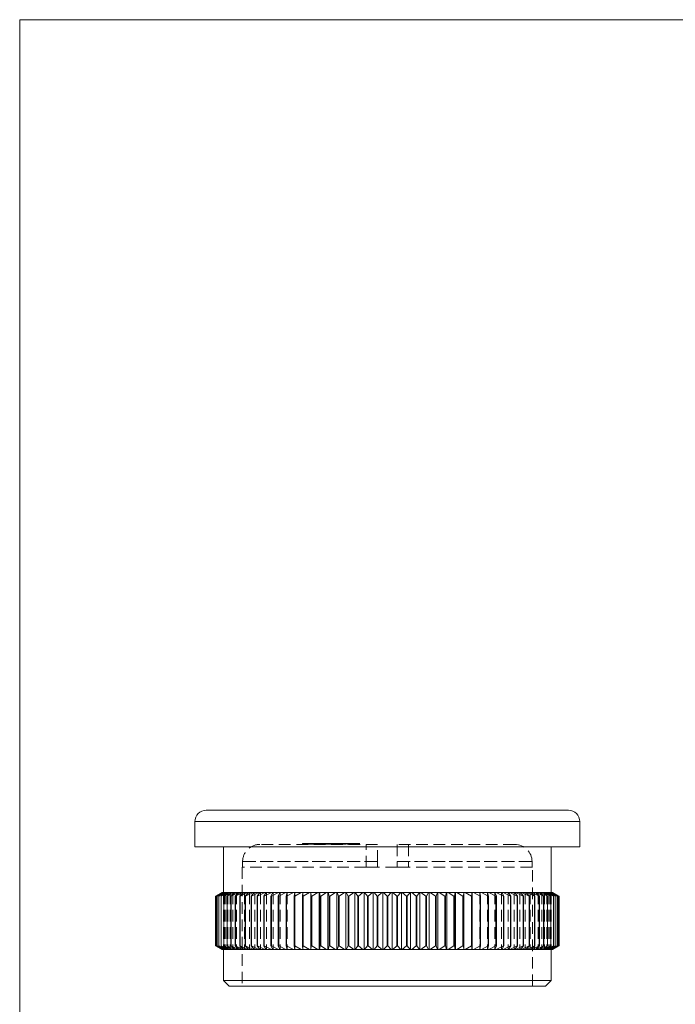
# Model space of a CAD drawing. Units: millimetres. Extents: x 4 to 234, y 4 to 164.
# Drawn here: x 4 to 61, y 78 to 164 of the extents above; entities that cross this region are included whole.
import ezdxf

# ---------------------------------------------------------------- set-up
doc = ezdxf.new("R2010")
doc.units = ezdxf.units.MM
doc.header["$LTSCALE"] = 0.8
doc.linetypes.add('HIDDEN', pattern=[1.905, 1.27, -0.635])

msp = doc.modelspace()

# ---------------------------------------------------------------- linework, layer by layer
at = {"color": 7, "linetype": 'Continuous', "lineweight": 0}
for p, q in [((233.6, 164), (4, 164)), ((4, 164), (4, 4))]:
    msp.add_line(p, q, dxfattribs=at)
at = {"color": 7, "linetype": 'Continuous', "lineweight": 15}
for p, q in [((20.338, 94.753), (52.038, 94.753)), ((19.338, 93.753), (19.338, 91.553)), ((53.038, 91.553), (53.038, 93.753)), ((53.038, 91.553), (19.338, 91.553)), ((21.838, 91.553), (21.838, 87.553)), ((50.538, 87.553), (50.538, 91.553)), ((21.144, 87.221), (21.713, 87.553)), ((21.145, 87.221), (21.144, 87.221)), ((21.144, 87.221), (21.144, 82.885)), ((21.733, 87.553), (21.145, 87.221)), ((21.145, 87.221), (21.145, 82.885)), ((21.191, 87.221), (21.741, 87.553)), ((21.196, 87.221), (21.191, 87.221)), ((21.191, 87.221), (21.191, 82.885)), ((21.8, 87.553), (21.196, 87.221)), ((21.196, 87.221), (21.196, 82.885)), ((21.287, 87.221), (21.816, 87.553)), ((21.296, 87.221), (21.287, 87.221)), ((21.287, 87.221), (21.287, 82.885)), ((21.913, 87.553), (21.296, 87.221)), ((21.296, 87.221), (21.296, 82.885)), ((21.432, 87.221), (21.938, 87.553)), ((21.444, 87.221), (21.432, 87.221)), ((21.432, 87.221), (21.432, 82.885)), ((22.073, 87.553), (21.444, 87.221)), ((21.444, 87.221), (21.444, 82.885)), ((21.625, 87.221), (22.106, 87.553)), ((21.64, 87.221), (21.625, 87.221)), ((21.625, 87.221), (21.625, 82.885)), ((22.279, 87.553), (21.64, 87.221)), ((21.64, 87.221), (21.64, 82.885)), ((21.713, 87.553), (21.733, 87.553)), ((21.741, 87.553), (21.733, 87.553)), ((21.741, 87.553), (21.8, 87.553)), ((21.816, 87.553), (21.8, 87.553)), ((21.816, 87.553), (21.913, 87.553)), ((21.866, 87.221), (22.32, 87.553)), ((21.884, 87.221), (21.866, 87.221)), ((21.866, 87.221), (21.866, 82.885)), ((22.531, 87.553), (21.884, 87.221)), ((21.884, 87.221), (21.884, 82.885)), ((21.938, 87.553), (21.913, 87.553)), ((21.938, 87.553), (22.073, 87.553)), ((22.106, 87.553), (22.073, 87.553)), ((22.106, 87.553), (22.279, 87.553)), ((22.153, 87.221), (22.579, 87.553)), ((22.174, 87.221), (22.153, 87.221)), ((22.153, 87.221), (22.153, 82.885)), ((22.827, 87.553), (22.174, 87.221)), ((22.174, 87.221), (22.174, 82.885)), ((22.32, 87.553), (22.279, 87.553)), ((22.32, 87.553), (22.531, 87.553)), ((22.486, 87.221), (22.883, 87.553)), ((22.51, 87.221), (22.486, 87.221)), ((22.486, 87.221), (22.486, 82.885)), ((23.167, 87.553), (22.51, 87.221)), ((22.51, 87.221), (22.51, 82.885)), ((22.579, 87.553), (22.531, 87.553)), ((22.579, 87.553), (22.827, 87.553)), ((22.883, 87.553), (22.827, 87.553)), ((22.864, 87.221), (23.23, 87.553)), ((22.891, 87.221), (22.864, 87.221)), ((22.864, 87.221), (22.864, 82.885)), ((22.883, 87.553), (23.167, 87.553)), ((23.549, 87.553), (22.891, 87.221)), ((22.891, 87.221), (22.891, 82.885)), ((23.23, 87.553), (23.167, 87.553)), ((23.23, 87.553), (23.549, 87.553)), ((23.285, 87.221), (23.62, 87.553)), ((23.315, 87.221), (23.285, 87.221)), ((23.285, 87.221), (23.285, 82.885)), ((23.972, 87.553), (23.315, 87.221)), ((23.315, 87.221), (23.315, 82.885)), ((23.62, 87.553), (23.549, 87.553)), ((23.62, 87.553), (23.972, 87.553)), ((23.749, 87.221), (24.05, 87.553)), ((23.781, 87.221), (23.749, 87.221)), ((23.749, 87.221), (23.749, 82.885)), ((24.436, 87.553), (23.781, 87.221)), ((23.781, 87.221), (23.781, 82.885)), ((24.05, 87.553), (23.972, 87.553)), ((24.05, 87.553), (24.436, 87.553)), ((24.253, 87.221), (24.52, 87.553)), ((24.288, 87.221), (24.253, 87.221)), ((24.253, 87.221), (24.253, 82.885)), ((24.937, 87.553), (24.288, 87.221)), ((24.288, 87.221), (24.288, 82.885)), ((24.52, 87.553), (24.436, 87.553)), ((24.52, 87.553), (24.937, 87.553)), ((24.795, 87.221), (25.028, 87.553)), ((24.833, 87.221), (24.795, 87.221)), ((24.795, 87.221), (24.795, 82.885)), ((25.475, 87.553), (24.833, 87.221)), ((24.833, 87.221), (24.833, 82.885)), ((25.028, 87.553), (24.937, 87.553)), ((25.028, 87.553), (25.475, 87.553)), ((25.375, 87.221), (25.573, 87.553)), ((25.415, 87.221), (25.375, 87.221)), ((25.375, 87.221), (25.375, 82.885)), ((26.049, 87.553), (25.415, 87.221)), ((25.415, 87.221), (25.415, 82.885)), ((25.573, 87.553), (25.475, 87.553)), ((25.573, 87.553), (26.049, 87.553)), ((25.991, 87.221), (26.152, 87.553)), ((26.033, 87.221), (25.991, 87.221)), ((25.991, 87.221), (25.991, 82.885)), ((26.655, 87.553), (26.033, 87.221)), ((26.033, 87.221), (26.033, 82.885)), ((26.152, 87.553), (26.049, 87.553)), ((26.152, 87.553), (26.655, 87.553)), ((26.639, 87.221), (26.764, 87.553)), ((26.684, 87.221), (26.639, 87.221)), ((26.639, 87.221), (26.639, 82.885)), ((26.764, 87.553), (26.655, 87.553)), ((27.292, 87.553), (26.684, 87.221)), ((26.684, 87.221), (26.684, 82.885)), ((26.764, 87.553), (27.292, 87.553)), ((27.406, 87.553), (27.292, 87.553)), ((27.319, 87.221), (27.406, 87.553)), ((27.365, 87.221), (27.319, 87.221)), ((27.319, 87.221), (27.319, 82.885)), ((27.959, 87.553), (27.365, 87.221)), ((27.365, 87.221), (27.365, 82.885)), ((27.406, 87.553), (27.959, 87.553)), ((28.078, 87.553), (27.959, 87.553)), ((28.027, 87.221), (28.078, 87.553)), ((28.076, 87.221), (28.027, 87.221)), ((28.027, 87.221), (28.027, 82.885)), ((28.652, 87.553), (28.076, 87.221)), ((28.076, 87.221), (28.076, 82.885)), ((28.078, 87.553), (28.652, 87.553)), ((28.775, 87.553), (28.652, 87.553)), ((28.763, 87.221), (28.775, 87.553)), ((28.813, 87.221), (28.763, 87.221)), ((28.763, 87.221), (28.763, 82.885)), ((28.775, 87.553), (29.37, 87.553)), ((29.37, 87.553), (28.813, 87.221)), ((28.813, 87.221), (28.813, 82.885)), ((29.492, 87.553), (29.37, 87.553)), ((29.492, 87.553), (29.492, 82.553)), ((29.497, 87.553), (29.492, 87.553)), ((29.497, 87.553), (30.11, 87.553)), ((29.522, 87.221), (29.497, 87.553)), ((29.574, 87.221), (29.522, 87.221)), ((29.522, 87.221), (29.522, 82.885)), ((30.11, 87.553), (29.574, 87.221)), ((29.574, 87.221), (29.574, 82.885)), ((30.227, 87.553), (30.11, 87.553)), ((30.227, 87.553), (30.227, 82.553)), ((30.241, 87.553), (30.227, 87.553)), ((30.241, 87.553), (30.87, 87.553)), ((30.303, 87.221), (30.241, 87.553)), ((30.356, 87.221), (30.303, 87.221)), ((30.303, 87.221), (30.303, 82.885)), ((30.87, 87.553), (30.356, 87.221)), ((30.356, 87.221), (30.356, 82.885)), ((30.982, 87.553), (30.87, 87.553)), ((30.982, 87.553), (30.982, 82.553)), ((31.004, 87.553), (30.982, 87.553)), ((31.004, 87.553), (31.647, 87.553)), ((31.104, 87.221), (31.004, 87.553)), ((31.158, 87.221), (31.104, 87.221)), ((31.104, 87.221), (31.104, 82.885)), ((31.647, 87.553), (31.158, 87.221)), ((31.158, 87.221), (31.158, 82.885)), ((31.754, 87.553), (31.647, 87.553)), ((31.754, 87.553), (31.754, 82.553)), ((31.784, 87.553), (31.754, 87.553)), ((31.784, 87.553), (32.439, 87.553)), ((31.921, 87.221), (31.784, 87.553)), ((31.976, 87.221), (31.921, 87.221)), ((31.921, 87.221), (31.921, 82.885)), ((32.439, 87.553), (31.976, 87.221)), ((31.976, 87.221), (31.976, 82.885)), ((32.54, 87.553), (32.439, 87.553)), ((32.54, 87.553), (32.54, 82.553)), ((32.578, 87.553), (32.54, 87.553)), ((32.578, 87.553), (33.243, 87.553)), ((32.752, 87.221), (32.578, 87.553)), ((32.807, 87.221), (32.752, 87.221)), ((32.752, 87.221), (32.752, 82.885)), ((33.243, 87.553), (32.807, 87.221)), ((32.807, 87.221), (32.807, 82.885)), ((33.339, 87.553), (33.243, 87.553)), ((33.339, 87.553), (33.339, 82.553)), ((33.384, 87.553), (33.339, 87.553)), ((33.384, 87.553), (34.057, 87.553)), ((33.594, 87.221), (33.384, 87.553)), ((33.65, 87.221), (33.594, 87.221)), ((33.594, 87.221), (33.594, 82.885)), ((34.057, 87.553), (33.65, 87.221)), ((33.65, 87.221), (33.65, 82.885)), ((34.146, 87.553), (34.057, 87.553)), ((34.146, 87.553), (34.146, 82.553)), ((34.2, 87.553), (34.146, 87.553)), ((34.2, 87.553), (34.878, 87.553)), ((34.444, 87.221), (34.2, 87.553)), ((34.501, 87.221), (34.444, 87.221)), ((34.444, 87.221), (34.444, 82.885)), ((34.878, 87.553), (34.501, 87.221)), ((34.501, 87.221), (34.501, 82.885)), ((34.96, 87.553), (34.878, 87.553)), ((34.96, 87.553), (34.96, 82.553)), ((35.021, 87.553), (34.96, 87.553)), ((35.021, 87.553), (35.703, 87.553)), ((35.3, 87.221), (35.021, 87.553)), ((35.358, 87.221), (35.3, 87.221)), ((35.3, 87.221), (35.3, 82.885)), ((35.703, 87.553), (35.358, 87.221)), ((35.358, 87.221), (35.358, 82.885)), ((35.779, 87.553), (35.703, 87.553)), ((35.779, 87.553), (35.779, 82.553)), ((35.847, 87.553), (35.779, 87.553)), ((35.847, 87.553), (36.53, 87.553)), ((36.16, 87.221), (35.847, 87.553)), ((36.217, 87.221), (36.16, 87.221)), ((36.16, 87.221), (36.16, 82.885)), ((36.53, 87.553), (36.217, 87.221)), ((36.217, 87.221), (36.217, 82.885)), ((36.598, 87.553), (36.53, 87.553)), ((36.598, 87.553), (36.598, 82.553)), ((36.674, 87.553), (36.598, 87.553)), ((37.019, 87.221), (36.674, 87.553)), ((36.674, 87.553), (37.355, 87.553)), ((37.019, 87.221), (37.019, 82.885)), ((37.076, 87.221), (37.019, 87.221)), ((37.355, 87.553), (37.076, 87.221)), ((37.076, 87.221), (37.076, 82.885)), ((37.416, 87.553), (37.355, 87.553)), ((37.416, 87.553), (37.416, 82.553)), ((37.499, 87.553), (37.416, 87.553)), ((37.499, 87.553), (38.177, 87.553)), ((37.875, 87.221), (37.499, 87.553)), ((37.932, 87.221), (37.875, 87.221)), ((37.875, 87.221), (37.875, 82.885)), ((38.177, 87.553), (37.932, 87.221)), ((37.932, 87.221), (37.932, 82.885)), ((38.23, 87.553), (38.177, 87.553)), ((38.23, 87.553), (38.23, 82.553)), ((38.32, 87.553), (38.23, 87.553)), ((38.32, 87.553), (38.992, 87.553)), ((38.726, 87.221), (38.32, 87.553)), ((38.783, 87.221), (38.726, 87.221)), ((38.726, 87.221), (38.726, 82.885)), ((38.992, 87.553), (38.783, 87.221)), ((38.783, 87.221), (38.783, 82.885)), ((39.038, 87.553), (38.992, 87.553)), ((39.038, 87.553), (39.038, 82.553)), ((39.133, 87.553), (39.038, 87.553)), ((39.569, 87.221), (39.133, 87.553)), ((39.133, 87.553), (39.798, 87.553)), ((39.625, 87.221), (39.569, 87.221)), ((39.569, 87.221), (39.569, 82.885)), ((39.798, 87.553), (39.625, 87.221)), ((39.625, 87.221), (39.625, 82.885)), ((39.836, 87.553), (39.798, 87.553)), ((39.836, 87.553), (39.836, 82.553)), ((39.938, 87.553), (39.836, 87.553)), ((39.938, 87.553), (40.593, 87.553)), ((40.401, 87.221), (39.938, 87.553)), ((40.456, 87.221), (40.401, 87.221)), ((40.401, 87.221), (40.401, 82.885)), ((40.593, 87.553), (40.456, 87.221)), ((40.456, 87.221), (40.456, 82.885)), ((40.623, 87.553), (40.593, 87.553)), ((40.623, 87.553), (40.623, 82.553)), ((40.73, 87.553), (40.623, 87.553)), ((40.73, 87.553), (41.373, 87.553)), ((41.219, 87.221), (40.73, 87.553)), ((41.273, 87.221), (41.219, 87.221)), ((41.219, 87.221), (41.219, 82.885)), ((41.373, 87.553), (41.273, 87.221)), ((41.273, 87.221), (41.273, 82.885)), ((41.395, 87.553), (41.373, 87.553)), ((41.395, 87.553), (41.395, 82.553)), ((41.507, 87.553), (41.395, 87.553)), ((41.507, 87.553), (42.136, 87.553)), ((42.02, 87.221), (41.507, 87.553)), ((42.073, 87.221), (42.02, 87.221)), ((42.02, 87.221), (42.02, 82.885)), ((42.136, 87.553), (42.073, 87.221)), ((42.073, 87.221), (42.073, 82.885)), ((42.149, 87.553), (42.136, 87.553)), ((42.149, 87.553), (42.149, 82.553)), ((42.267, 87.553), (42.149, 87.553)), ((42.803, 87.221), (42.267, 87.553)), ((42.267, 87.553), (42.879, 87.553)), ((42.803, 87.221), (42.803, 82.885)), ((42.854, 87.221), (42.803, 87.221)), ((42.879, 87.553), (42.854, 87.221)), ((42.854, 87.221), (42.854, 82.885)), ((42.885, 87.553), (42.879, 87.553)), ((42.885, 87.553), (42.885, 82.553)), ((43.007, 87.553), (42.885, 87.553)), ((43.007, 87.553), (43.601, 87.553)), ((43.564, 87.221), (43.007, 87.553)), ((43.614, 87.221), (43.564, 87.221)), ((43.564, 87.221), (43.564, 82.885)), ((43.601, 87.553), (43.614, 87.221)), ((43.725, 87.553), (43.601, 87.553)), ((43.614, 87.221), (43.614, 82.885)), ((44.301, 87.221), (43.725, 87.553)), ((43.725, 87.553), (44.299, 87.553)), ((44.299, 87.553), (44.349, 87.221)), ((44.418, 87.553), (44.299, 87.553)), ((44.349, 87.221), (44.301, 87.221)), ((44.301, 87.221), (44.301, 82.885)), ((44.349, 87.221), (44.349, 82.885)), ((44.418, 87.553), (44.97, 87.553)), ((45.011, 87.221), (44.418, 87.553)), ((44.97, 87.553), (45.058, 87.221)), ((45.084, 87.553), (44.97, 87.553)), ((45.058, 87.221), (45.011, 87.221)), ((45.011, 87.221), (45.011, 82.885)), ((45.058, 87.221), (45.058, 82.885)), ((45.693, 87.221), (45.084, 87.553)), ((45.084, 87.553), (45.613, 87.553)), ((45.613, 87.553), (45.737, 87.221)), ((45.722, 87.553), (45.613, 87.553)), ((45.693, 87.221), (45.693, 82.885)), ((45.737, 87.221), (45.693, 87.221)), ((46.344, 87.221), (45.722, 87.553)), ((45.722, 87.553), (46.225, 87.553)), ((45.737, 87.221), (45.737, 82.885)), ((46.225, 87.553), (46.386, 87.221)), ((46.328, 87.553), (46.225, 87.553)), ((46.328, 87.553), (46.804, 87.553)), ((46.961, 87.221), (46.328, 87.553)), ((46.344, 87.221), (46.344, 82.885)), ((46.386, 87.221), (46.344, 87.221)), ((46.386, 87.221), (46.386, 82.885)), ((46.804, 87.553), (47.001, 87.221)), ((46.901, 87.553), (46.804, 87.553)), ((46.901, 87.553), (47.348, 87.553)), ((47.543, 87.221), (46.901, 87.553)), ((47.001, 87.221), (46.961, 87.221)), ((46.961, 87.221), (46.961, 82.885)), ((47.001, 87.221), (47.001, 82.885)), ((47.348, 87.553), (47.581, 87.221)), ((47.439, 87.553), (47.348, 87.553)), ((47.439, 87.553), (47.856, 87.553)), ((48.089, 87.221), (47.439, 87.553)), ((47.581, 87.221), (47.543, 87.221)), ((47.543, 87.221), (47.543, 82.885)), ((47.581, 87.221), (47.581, 82.885)), ((47.856, 87.553), (48.124, 87.221)), ((47.941, 87.553), (47.856, 87.553)), ((48.595, 87.221), (47.941, 87.553)), ((47.941, 87.553), (48.326, 87.553)), ((48.124, 87.221), (48.089, 87.221)), ((48.089, 87.221), (48.089, 82.885)), ((48.124, 87.221), (48.124, 82.885)), ((48.326, 87.553), (48.628, 87.221)), ((48.404, 87.553), (48.326, 87.553)), ((49.061, 87.221), (48.404, 87.553)), ((48.404, 87.553), (48.757, 87.553)), ((48.595, 87.221), (48.595, 82.885)), ((48.628, 87.221), (48.595, 87.221)), ((48.628, 87.221), (48.628, 82.885)), ((48.757, 87.553), (49.091, 87.221)), ((48.828, 87.553), (48.757, 87.553)), ((49.486, 87.221), (48.828, 87.553)), ((48.828, 87.553), (49.146, 87.553)), ((49.061, 87.221), (49.061, 82.885)), ((49.091, 87.221), (49.061, 87.221)), ((49.091, 87.221), (49.091, 82.885)), ((49.146, 87.553), (49.512, 87.221)), ((49.21, 87.553), (49.146, 87.553)), ((49.866, 87.221), (49.21, 87.553)), ((49.21, 87.553), (49.493, 87.553)), ((49.486, 87.221), (49.486, 82.885)), ((49.512, 87.221), (49.486, 87.221)), ((49.493, 87.553), (49.89, 87.221)), ((49.549, 87.553), (49.493, 87.553)), ((49.512, 87.221), (49.512, 82.885)), ((50.202, 87.221), (49.549, 87.553)), ((49.549, 87.553), (49.797, 87.553)), ((49.797, 87.553), (50.223, 87.221)), ((49.846, 87.553), (49.797, 87.553)), ((50.493, 87.221), (49.846, 87.553)), ((49.846, 87.553), (50.056, 87.553)), ((49.866, 87.221), (49.866, 82.885)), ((49.89, 87.221), (49.866, 87.221)), ((49.89, 87.221), (49.89, 82.885)), ((50.056, 87.553), (50.511, 87.221)), ((50.097, 87.553), (50.056, 87.553)), ((50.737, 87.221), (50.097, 87.553)), ((50.097, 87.553), (50.271, 87.553)), ((50.202, 87.221), (50.202, 82.885)), ((50.223, 87.221), (50.202, 87.221)), ((50.223, 87.221), (50.223, 82.885)), ((50.271, 87.553), (50.751, 87.221)), ((50.303, 87.553), (50.271, 87.553)), ((50.933, 87.221), (50.303, 87.553)), ((50.303, 87.553), (50.439, 87.553)), ((50.439, 87.553), (50.944, 87.221)), ((50.463, 87.553), (50.439, 87.553)), ((51.081, 87.221), (50.463, 87.553)), ((50.463, 87.553), (50.561, 87.553)), ((50.493, 87.221), (50.493, 82.885)), ((50.511, 87.221), (50.493, 87.221)), ((50.511, 87.221), (50.511, 82.885)), ((50.561, 87.553), (51.089, 87.221)), ((50.577, 87.553), (50.561, 87.553)), ((51.181, 87.221), (50.577, 87.553)), ((50.577, 87.553), (50.635, 87.553)), ((50.635, 87.553), (51.186, 87.221)), ((50.644, 87.553), (50.635, 87.553)), ((51.231, 87.221), (50.644, 87.553)), ((50.644, 87.553), (50.663, 87.553)), ((50.663, 87.553), (51.233, 87.221)), ((50.737, 87.221), (50.737, 82.885)), ((50.751, 87.221), (50.737, 87.221)), ((50.751, 87.221), (50.751, 82.885)), ((50.933, 87.221), (50.933, 82.885)), ((50.944, 87.221), (50.933, 87.221)), ((50.944, 87.221), (50.944, 82.885)), ((51.081, 87.221), (51.081, 82.885)), ((51.089, 87.221), (51.081, 87.221)), ((51.089, 87.221), (51.089, 82.885)), ((51.181, 87.221), (51.181, 82.885)), ((51.186, 87.221), (51.181, 87.221)), ((51.186, 87.221), (51.186, 82.885)), ((51.231, 87.221), (51.231, 82.885)), ((51.233, 87.221), (51.231, 87.221)), ((51.233, 87.221), (51.233, 82.885)), ((21.713, 82.553), (21.144, 82.885)), ((21.144, 82.885), (21.145, 82.885)), ((21.145, 82.885), (21.733, 82.553)), ((21.191, 82.885), (21.196, 82.885)), ((21.741, 82.553), (21.191, 82.885)), ((21.196, 82.885), (21.8, 82.553)), ((21.287, 82.885), (21.296, 82.885)), ((21.816, 82.553), (21.287, 82.885)), ((21.296, 82.885), (21.913, 82.553)), ((21.432, 82.885), (21.444, 82.885)), ((21.938, 82.553), (21.432, 82.885)), ((21.444, 82.885), (22.073, 82.553)), ((21.625, 82.885), (21.64, 82.885)), ((22.106, 82.553), (21.625, 82.885)), ((21.64, 82.885), (22.279, 82.553)), ((21.866, 82.885), (21.884, 82.885)), ((22.32, 82.553), (21.866, 82.885)), ((21.884, 82.885), (22.531, 82.553)), ((22.153, 82.885), (22.174, 82.885)), ((22.579, 82.553), (22.153, 82.885)), ((22.174, 82.885), (22.827, 82.553)), ((22.486, 82.885), (22.51, 82.885)), ((22.883, 82.553), (22.486, 82.885)), ((22.51, 82.885), (23.167, 82.553)), ((22.864, 82.885), (22.891, 82.885)), ((23.23, 82.553), (22.864, 82.885)), ((22.891, 82.885), (23.549, 82.553)), ((23.285, 82.885), (23.315, 82.885)), ((23.62, 82.553), (23.285, 82.885)), ((23.315, 82.885), (23.972, 82.553)), ((23.749, 82.885), (23.781, 82.885)), ((24.05, 82.553), (23.749, 82.885)), ((23.781, 82.885), (24.436, 82.553)), ((24.253, 82.885), (24.288, 82.885)), ((24.52, 82.553), (24.253, 82.885)), ((24.288, 82.885), (24.937, 82.553)), ((24.795, 82.885), (24.833, 82.885)), ((25.028, 82.553), (24.795, 82.885)), ((24.833, 82.885), (25.475, 82.553)), ((25.375, 82.885), (25.415, 82.885)), ((25.573, 82.553), (25.375, 82.885)), ((25.415, 82.885), (26.049, 82.553)), ((25.991, 82.885), (26.033, 82.885)), ((26.152, 82.553), (25.991, 82.885)), ((26.033, 82.885), (26.655, 82.553)), ((26.639, 82.885), (26.684, 82.885)), ((26.764, 82.553), (26.639, 82.885)), ((26.684, 82.885), (27.292, 82.553)), ((27.319, 82.885), (27.365, 82.885)), ((27.406, 82.553), (27.319, 82.885)), ((27.365, 82.885), (27.959, 82.553)), ((28.027, 82.885), (28.076, 82.885)), ((28.078, 82.553), (28.027, 82.885)), ((28.076, 82.885), (28.652, 82.553)), ((28.763, 82.885), (28.813, 82.885)), ((28.775, 82.553), (28.763, 82.885)), ((28.813, 82.885), (29.37, 82.553)), ((29.497, 82.553), (29.522, 82.885)), ((29.522, 82.885), (29.574, 82.885)), ((29.574, 82.885), (30.11, 82.553)), ((30.241, 82.553), (30.303, 82.885)), ((30.303, 82.885), (30.356, 82.885)), ((30.356, 82.885), (30.87, 82.553)), ((31.004, 82.553), (31.104, 82.885)), ((31.104, 82.885), (31.158, 82.885)), ((31.158, 82.885), (31.647, 82.553)), ((31.784, 82.553), (31.921, 82.885)), ((31.921, 82.885), (31.976, 82.885)), ((31.976, 82.885), (32.439, 82.553)), ((32.578, 82.553), (32.752, 82.885)), ((32.752, 82.885), (32.807, 82.885)), ((32.807, 82.885), (33.243, 82.553)), ((33.384, 82.553), (33.594, 82.885)), ((33.594, 82.885), (33.65, 82.885)), ((33.65, 82.885), (34.057, 82.553)), ((34.2, 82.553), (34.444, 82.885)), ((34.444, 82.885), (34.501, 82.885)), ((34.501, 82.885), (34.878, 82.553)), ((35.021, 82.553), (35.3, 82.885)), ((35.3, 82.885), (35.358, 82.885)), ((35.358, 82.885), (35.703, 82.553)), ((35.847, 82.553), (36.16, 82.885)), ((36.16, 82.885), (36.217, 82.885)), ((36.217, 82.885), (36.53, 82.553)), ((36.674, 82.553), (37.019, 82.885)), ((37.019, 82.885), (37.076, 82.885)), ((37.076, 82.885), (37.355, 82.553)), ((37.499, 82.553), (37.875, 82.885)), ((37.875, 82.885), (37.932, 82.885)), ((37.932, 82.885), (38.177, 82.553)), ((38.32, 82.553), (38.726, 82.885)), ((38.726, 82.885), (38.783, 82.885)), ((38.783, 82.885), (38.992, 82.553)), ((39.133, 82.553), (39.569, 82.885)), ((39.569, 82.885), (39.625, 82.885)), ((39.625, 82.885), (39.798, 82.553)), ((39.938, 82.553), (40.401, 82.885)), ((40.401, 82.885), (40.456, 82.885)), ((40.456, 82.885), (40.593, 82.553)), ((40.73, 82.553), (41.219, 82.885)), ((41.219, 82.885), (41.273, 82.885)), ((41.273, 82.885), (41.373, 82.553)), ((41.507, 82.553), (42.02, 82.885)), ((42.02, 82.885), (42.073, 82.885)), ((42.073, 82.885), (42.136, 82.553)), ((42.267, 82.553), (42.803, 82.885)), ((42.803, 82.885), (42.854, 82.885)), ((42.854, 82.885), (42.879, 82.553)), ((43.007, 82.553), (43.564, 82.885)), ((43.564, 82.885), (43.614, 82.885)), ((43.614, 82.885), (43.601, 82.553)), ((43.725, 82.553), (44.301, 82.885)), ((44.349, 82.885), (44.299, 82.553)), ((44.301, 82.885), (44.349, 82.885)), ((44.418, 82.553), (45.011, 82.885)), ((45.058, 82.885), (44.97, 82.553)), ((45.011, 82.885), (45.058, 82.885)), ((45.084, 82.553), (45.693, 82.885)), ((45.737, 82.885), (45.613, 82.553)), ((45.693, 82.885), (45.737, 82.885)), ((45.722, 82.553), (46.344, 82.885)), ((46.386, 82.885), (46.225, 82.553)), ((46.328, 82.553), (46.961, 82.885)), ((46.344, 82.885), (46.386, 82.885)), ((47.001, 82.885), (46.804, 82.553)), ((46.901, 82.553), (47.543, 82.885)), ((46.961, 82.885), (47.001, 82.885)), ((47.581, 82.885), (47.348, 82.553)), ((47.439, 82.553), (48.089, 82.885)), ((47.543, 82.885), (47.581, 82.885)), ((48.124, 82.885), (47.856, 82.553)), ((47.941, 82.553), (48.595, 82.885)), ((48.089, 82.885), (48.124, 82.885)), ((48.628, 82.885), (48.326, 82.553)), ((48.404, 82.553), (49.061, 82.885)), ((48.595, 82.885), (48.628, 82.885)), ((49.091, 82.885), (48.757, 82.553)), ((48.828, 82.553), (49.486, 82.885)), ((49.061, 82.885), (49.091, 82.885)), ((49.512, 82.885), (49.146, 82.553)), ((49.21, 82.553), (49.866, 82.885)), ((49.486, 82.885), (49.512, 82.885)), ((49.89, 82.885), (49.493, 82.553)), ((49.549, 82.553), (50.202, 82.885)), ((50.223, 82.885), (49.797, 82.553)), ((49.846, 82.553), (50.493, 82.885)), ((49.866, 82.885), (49.89, 82.885)), ((50.511, 82.885), (50.056, 82.553)), ((50.097, 82.553), (50.737, 82.885)), ((50.202, 82.885), (50.223, 82.885)), ((50.751, 82.885), (50.271, 82.553)), ((50.303, 82.553), (50.933, 82.885)), ((50.944, 82.885), (50.439, 82.553)), ((50.463, 82.553), (51.081, 82.885)), ((50.493, 82.885), (50.511, 82.885)), ((51.089, 82.885), (50.561, 82.553)), ((50.577, 82.553), (51.181, 82.885)), ((51.186, 82.885), (50.635, 82.553)), ((50.644, 82.553), (51.231, 82.885)), ((51.233, 82.885), (50.663, 82.553)), ((50.737, 82.885), (50.751, 82.885)), ((50.933, 82.885), (50.944, 82.885)), ((51.081, 82.885), (51.089, 82.885)), ((51.181, 82.885), (51.186, 82.885)), ((51.231, 82.885), (51.233, 82.885)), ((21.733, 82.553), (21.713, 82.553)), ((21.733, 82.553), (21.741, 82.553)), ((21.8, 82.553), (21.741, 82.553)), ((21.8, 82.553), (21.816, 82.553)), ((21.913, 82.553), (21.816, 82.553)), ((21.838, 82.553), (21.838, 79.853)), ((21.913, 82.553), (21.938, 82.553)), ((22.073, 82.553), (21.938, 82.553)), ((22.073, 82.553), (22.106, 82.553)), ((22.279, 82.553), (22.106, 82.553)), ((22.279, 82.553), (22.32, 82.553)), ((22.531, 82.553), (22.32, 82.553)), ((22.531, 82.553), (22.579, 82.553)), ((22.827, 82.553), (22.579, 82.553)), ((22.827, 82.553), (22.883, 82.553)), ((23.167, 82.553), (22.883, 82.553)), ((23.167, 82.553), (23.23, 82.553)), ((23.549, 82.553), (23.23, 82.553)), ((23.549, 82.553), (23.62, 82.553)), ((23.972, 82.553), (23.62, 82.553)), ((23.972, 82.553), (24.05, 82.553)), ((24.436, 82.553), (24.05, 82.553)), ((24.436, 82.553), (24.52, 82.553)), ((24.937, 82.553), (24.52, 82.553)), ((24.937, 82.553), (25.028, 82.553)), ((25.475, 82.553), (25.028, 82.553)), ((25.475, 82.553), (25.573, 82.553)), ((26.049, 82.553), (25.573, 82.553)), ((26.049, 82.553), (26.152, 82.553)), ((26.655, 82.553), (26.152, 82.553)), ((26.655, 82.553), (26.764, 82.553)), ((27.292, 82.553), (26.764, 82.553)), ((27.292, 82.553), (27.406, 82.553)), ((27.959, 82.553), (27.406, 82.553)), ((27.959, 82.553), (28.078, 82.553)), ((28.652, 82.553), (28.078, 82.553)), ((28.652, 82.553), (28.775, 82.553)), ((29.37, 82.553), (28.775, 82.553)), ((29.37, 82.553), (29.492, 82.553)), ((29.492, 82.553), (29.497, 82.553)), ((30.11, 82.553), (29.497, 82.553)), ((30.11, 82.553), (30.227, 82.553)), ((30.227, 82.553), (30.241, 82.553)), ((30.87, 82.553), (30.241, 82.553)), ((30.87, 82.553), (30.982, 82.553)), ((30.982, 82.553), (31.004, 82.553)), ((31.647, 82.553), (31.004, 82.553)), ((31.647, 82.553), (31.754, 82.553)), ((31.754, 82.553), (31.784, 82.553)), ((32.439, 82.553), (31.784, 82.553)), ((32.439, 82.553), (32.54, 82.553)), ((32.54, 82.553), (32.578, 82.553)), ((33.243, 82.553), (32.578, 82.553)), ((33.243, 82.553), (33.339, 82.553)), ((33.339, 82.553), (33.384, 82.553)), ((34.057, 82.553), (33.384, 82.553)), ((34.057, 82.553), (34.146, 82.553)), ((34.146, 82.553), (34.2, 82.553)), ((34.878, 82.553), (34.2, 82.553)), ((34.878, 82.553), (34.96, 82.553)), ((34.96, 82.553), (35.021, 82.553)), ((35.703, 82.553), (35.021, 82.553)), ((35.703, 82.553), (35.779, 82.553)), ((35.779, 82.553), (35.847, 82.553)), ((36.53, 82.553), (35.847, 82.553)), ((36.53, 82.553), (36.598, 82.553)), ((36.598, 82.553), (36.674, 82.553)), ((37.355, 82.553), (36.674, 82.553)), ((37.355, 82.553), (37.416, 82.553)), ((37.416, 82.553), (37.499, 82.553)), ((38.177, 82.553), (37.499, 82.553)), ((38.177, 82.553), (38.23, 82.553)), ((38.23, 82.553), (38.32, 82.553)), ((38.992, 82.553), (38.32, 82.553)), ((38.992, 82.553), (39.038, 82.553)), ((39.038, 82.553), (39.133, 82.553)), ((39.798, 82.553), (39.133, 82.553)), ((39.798, 82.553), (39.836, 82.553)), ((39.836, 82.553), (39.938, 82.553)), ((40.593, 82.553), (39.938, 82.553)), ((40.593, 82.553), (40.623, 82.553)), ((40.623, 82.553), (40.73, 82.553)), ((41.373, 82.553), (40.73, 82.553)), ((41.373, 82.553), (41.395, 82.553)), ((41.395, 82.553), (41.507, 82.553)), ((42.136, 82.553), (41.507, 82.553)), ((42.136, 82.553), (42.149, 82.553)), ((42.149, 82.553), (42.267, 82.553)), ((42.879, 82.553), (42.267, 82.553)), ((42.879, 82.553), (42.885, 82.553)), ((42.885, 82.553), (43.007, 82.553)), ((43.601, 82.553), (43.007, 82.553)), ((43.601, 82.553), (43.725, 82.553)), ((44.299, 82.553), (43.725, 82.553)), ((44.299, 82.553), (44.418, 82.553)), ((44.97, 82.553), (44.418, 82.553)), ((44.97, 82.553), (45.084, 82.553)), ((45.613, 82.553), (45.084, 82.553)), ((45.613, 82.553), (45.722, 82.553)), ((46.225, 82.553), (45.722, 82.553)), ((46.225, 82.553), (46.328, 82.553)), ((46.804, 82.553), (46.328, 82.553)), ((46.804, 82.553), (46.901, 82.553)), ((47.348, 82.553), (46.901, 82.553)), ((47.348, 82.553), (47.439, 82.553)), ((47.856, 82.553), (47.439, 82.553)), ((47.856, 82.553), (47.941, 82.553)), ((48.326, 82.553), (47.941, 82.553)), ((48.326, 82.553), (48.404, 82.553)), ((48.757, 82.553), (48.404, 82.553)), ((48.757, 82.553), (48.828, 82.553)), ((49.146, 82.553), (48.828, 82.553)), ((49.146, 82.553), (49.21, 82.553)), ((49.493, 82.553), (49.21, 82.553)), ((49.493, 82.553), (49.549, 82.553)), ((49.797, 82.553), (49.549, 82.553)), ((49.797, 82.553), (49.846, 82.553)), ((50.056, 82.553), (49.846, 82.553)), ((50.056, 82.553), (50.097, 82.553)), ((50.271, 82.553), (50.097, 82.553)), ((50.271, 82.553), (50.303, 82.553)), ((50.439, 82.553), (50.303, 82.553)), ((50.439, 82.553), (50.463, 82.553)), ((50.561, 82.553), (50.463, 82.553)), ((50.538, 79.853), (50.538, 82.553)), ((50.561, 82.553), (50.577, 82.553)), ((50.635, 82.553), (50.577, 82.553)), ((50.635, 82.553), (50.644, 82.553)), ((50.663, 82.553), (50.644, 82.553)), ((21.838, 79.853), (22.338, 79.353)), ((21.838, 79.853), (50.538, 79.853)), ((50.038, 79.353), (22.338, 79.353)), ((50.038, 79.353), (50.538, 79.853))]:
    msp.add_line(p, q, dxfattribs=at)
at = {"color": 8, "linetype": 'Continuous', "lineweight": 15}
msp.add_line((53.038, 93.753), (19.338, 93.753), dxfattribs=at)
at = {"color": 7, "linetype": 'HIDDEN', "lineweight": 0}
for p, q in [((35.338, 91.753), (25.021, 91.753)), ((28.772, 91.853), (28.925, 91.853)), ((28.772, 91.853), (28.772, 91.753)), ((28.866, 91.853), (28.866, 91.753)), ((28.925, 91.853), (28.993, 91.853)), ((28.925, 91.853), (28.925, 91.753)), ((28.993, 91.853), (28.993, 91.753)), ((28.993, 91.853), (29.042, 91.853)), ((29.042, 91.853), (29.042, 91.753)), ((29.042, 91.853), (29.07, 91.853)), ((29.07, 91.853), (29.07, 91.753)), ((29.091, 91.853), (29.076, 91.853)), ((29.089, 91.866), (29.089, 91.741)), ((29.091, 91.853), (29.091, 91.753)), ((29.105, 91.866), (29.105, 91.741)), ((29.106, 91.853), (29.141, 91.853)), ((29.113, 91.853), (29.113, 91.753)), ((29.128, 91.853), (29.128, 91.753)), ((29.141, 91.853), (29.428, 91.853)), ((29.141, 91.853), (29.141, 91.753)), ((29.161, 91.866), (29.161, 91.741)), ((29.181, 91.853), (29.181, 91.753)), ((29.182, 91.866), (29.182, 91.741)), ((29.206, 91.853), (29.206, 91.753)), ((29.219, 91.853), (29.219, 91.753)), ((29.224, 91.853), (29.224, 91.753)), ((29.24, 91.853), (29.24, 91.753)), ((29.257, 91.853), (29.257, 91.753)), ((29.276, 91.853), (29.276, 91.753)), ((29.282, 91.853), (29.282, 91.753)), ((29.317, 91.853), (29.317, 91.753)), ((29.335, 91.853), (29.335, 91.753)), ((29.35, 91.853), (29.35, 91.753)), ((29.373, 91.853), (29.373, 91.753)), ((29.39, 91.853), (29.39, 91.753)), ((29.406, 91.853), (29.406, 91.753)), ((29.413, 91.853), (29.413, 91.753)), ((29.424, 91.866), (29.424, 91.741)), ((29.459, 91.853), (29.459, 91.753)), ((29.462, 91.866), (29.462, 91.741)), ((29.462, 91.853), (29.509, 91.853)), ((29.474, 91.853), (29.474, 91.753)), ((29.493, 91.741), (29.493, 91.866)), ((29.497, 91.866), (29.497, 91.741)), ((29.509, 91.853), (29.809, 91.853)), ((29.509, 91.853), (29.509, 91.753)), ((29.526, 91.853), (29.526, 91.753)), ((29.533, 91.853), (29.533, 91.753)), ((29.538, 91.853), (29.538, 91.753)), ((29.541, 91.866), (29.541, 91.741)), ((29.544, 91.853), (29.544, 91.753)), ((29.549, 91.853), (29.549, 91.753)), ((29.552, 91.853), (29.552, 91.753)), ((29.57, 91.853), (29.57, 91.753)), ((29.571, 91.741), (29.571, 91.866)), ((29.581, 91.853), (29.581, 91.753)), ((29.582, 91.853), (29.582, 91.753)), ((29.591, 91.853), (29.591, 91.753)), ((29.594, 91.853), (29.594, 91.753)), ((29.597, 91.853), (29.597, 91.753)), ((29.616, 91.853), (29.635, 91.853)), ((29.632, 91.853), (29.632, 91.753)), ((29.635, 91.853), (29.635, 91.753)), ((29.653, 91.853), (29.653, 91.753)), ((29.679, 91.853), (29.679, 91.753)), ((29.743, 91.853), (29.743, 91.753)), ((29.753, 91.853), (29.753, 91.753)), ((29.755, 91.853), (29.755, 91.753)), ((29.758, 91.853), (29.758, 91.753)), ((29.76, 91.853), (29.76, 91.753)), ((29.763, 91.853), (29.763, 91.753)), ((29.776, 91.853), (29.776, 91.753)), ((29.781, 91.853), (29.781, 91.753)), ((29.804, 91.853), (29.804, 91.753)), ((29.805, 91.741), (29.805, 91.866)), ((29.805, 91.741), (29.805, 91.866)), ((29.809, 91.853), (29.876, 91.853)), ((29.809, 91.853), (29.809, 91.753)), ((29.814, 91.853), (29.814, 91.753)), ((29.836, 91.853), (29.836, 91.753)), ((29.839, 91.853), (29.839, 91.753)), ((29.847, 91.853), (29.847, 91.753)), ((29.875, 91.866), (29.875, 91.741)), ((29.876, 91.741), (29.876, 91.866)), ((29.877, 91.866), (29.877, 91.741)), ((29.942, 91.853), (29.877, 91.853)), ((29.878, 91.853), (29.878, 91.753)), ((29.88, 91.741), (29.88, 91.866)), ((29.882, 91.853), (29.882, 91.753)), ((29.887, 91.853), (29.887, 91.753)), ((29.889, 91.853), (29.889, 91.753)), ((29.902, 91.853), (29.902, 91.753)), ((29.935, 91.853), (29.935, 91.753)), ((29.939, 91.866), (29.939, 91.741)), ((29.942, 91.853), (30.28, 91.853)), ((29.942, 91.853), (29.942, 91.753)), ((29.951, 91.866), (29.951, 91.741)), ((29.97, 91.853), (29.97, 91.753)), ((29.988, 91.853), (29.988, 91.753)), ((29.989, 91.853), (29.989, 91.753)), ((29.996, 91.853), (29.996, 91.753)), ((30.007, 91.853), (30.007, 91.753)), ((30.02, 91.853), (30.02, 91.753)), ((30.033, 91.853), (30.033, 91.753)), ((30.083, 91.853), (30.083, 91.753)), ((30.092, 91.853), (30.092, 91.753)), ((30.116, 91.853), (30.116, 91.753)), ((30.124, 91.853), (30.124, 91.753)), ((30.133, 91.853), (30.133, 91.753)), ((30.159, 91.741), (30.159, 91.866)), ((30.178, 91.853), (30.178, 91.753)), ((30.185, 91.853), (30.185, 91.753)), ((30.218, 91.853), (30.218, 91.753)), ((30.23, 91.853), (30.23, 91.753)), ((30.318, 91.853), (30.23, 91.853)), ((30.235, 91.741), (30.235, 91.866)), ((30.264, 91.853), (30.264, 91.753)), ((30.28, 91.853), (30.32, 91.853)), ((30.28, 91.853), (30.28, 91.753)), ((30.316, 91.853), (30.316, 91.753)), ((30.318, 91.853), (30.318, 91.753)), ((30.334, 91.866), (30.334, 91.741)), ((30.338, 91.853), (30.448, 91.853)), ((30.338, 91.853), (30.338, 91.753)), ((30.358, 91.853), (30.358, 91.753)), ((30.361, 91.853), (30.361, 91.753)), ((30.364, 91.853), (30.364, 91.753)), ((30.375, 91.853), (30.39, 91.853)), ((30.39, 91.853), (30.39, 91.753)), ((30.39, 91.853), (30.39, 91.753)), ((30.409, 91.741), (30.409, 91.866)), ((30.411, 91.866), (30.411, 91.741)), ((30.42, 91.853), (30.42, 91.753)), ((30.42, 91.853), (30.42, 91.753)), ((30.446, 91.853), (30.446, 91.753)), ((30.448, 91.853), (30.992, 91.853)), ((30.448, 91.853), (30.448, 91.753)), ((30.451, 91.853), (30.451, 91.753)), ((30.453, 91.853), (30.453, 91.753)), ((30.482, 91.741), (30.482, 91.866)), ((30.505, 91.853), (30.505, 91.753)), ((30.613, 91.866), (30.613, 91.741)), ((30.641, 91.853), (30.641, 91.753)), ((30.659, 91.853), (30.659, 91.753)), ((30.67, 91.853), (30.67, 91.753)), ((30.678, 91.853), (30.678, 91.753)), ((30.692, 91.866), (30.692, 91.741)), ((30.716, 91.853), (30.716, 91.753)), ((30.732, 91.853), (30.732, 91.753)), ((30.732, 91.853), (30.732, 91.753)), ((30.779, 91.853), (30.779, 91.753)), ((30.796, 91.853), (30.796, 91.753)), ((30.798, 91.853), (30.798, 91.753)), ((30.821, 91.853), (30.821, 91.753)), ((30.874, 91.853), (30.874, 91.753)), ((30.893, 91.853), (30.893, 91.753)), ((30.911, 91.853), (30.911, 91.753)), ((30.941, 91.853), (30.941, 91.753)), ((30.959, 91.853), (30.959, 91.753)), ((30.969, 91.853), (30.969, 91.753)), ((30.992, 91.853), (31.106, 91.853)), ((30.992, 91.853), (30.992, 91.753)), ((30.997, 91.853), (30.997, 91.753)), ((31.011, 91.853), (31.011, 91.753)), ((31.035, 91.853), (31.035, 91.753)), ((31.061, 91.853), (31.061, 91.753)), ((31.117, 91.866), (31.117, 91.741)), ((31.221, 91.853), (31.123, 91.853)), ((31.173, 91.853), (31.173, 91.753)), ((31.177, 91.866), (31.177, 91.741)), ((31.178, 91.853), (31.178, 91.753)), ((31.192, 91.866), (31.192, 91.741)), ((31.216, 91.853), (31.216, 91.753)), ((31.221, 91.853), (31.558, 91.853)), ((31.221, 91.853), (31.221, 91.753)), ((31.234, 91.853), (31.234, 91.753)), ((31.236, 91.866), (31.236, 91.741)), ((31.238, 91.853), (31.238, 91.753)), ((31.259, 91.853), (31.259, 91.753)), ((31.263, 91.853), (31.263, 91.753)), ((31.282, 91.853), (31.282, 91.753)), ((31.29, 91.853), (31.29, 91.753)), ((31.292, 91.853), (31.292, 91.753)), ((31.323, 91.853), (31.323, 91.753)), ((31.414, 91.853), (31.414, 91.753)), ((31.419, 91.853), (31.419, 91.753)), ((31.477, 91.853), (31.477, 91.753)), ((31.486, 91.853), (31.486, 91.753)), ((31.498, 91.853), (31.498, 91.753)), ((31.529, 91.853), (31.529, 91.753)), ((31.533, 91.853), (31.533, 91.753)), ((31.538, 91.741), (31.538, 91.866)), ((31.558, 91.853), (31.558, 91.753)), ((31.558, 91.853), (31.612, 91.853)), ((31.577, 91.853), (31.577, 91.753)), ((31.594, 91.853), (31.594, 91.753)), ((31.605, 91.853), (31.605, 91.753)), ((31.605, 91.853), (31.867, 91.853)), ((31.613, 91.741), (31.613, 91.866)), ((31.62, 91.853), (31.62, 91.753)), ((31.651, 91.853), (31.651, 91.753)), ((31.669, 91.853), (31.669, 91.753)), ((31.704, 91.741), (31.704, 91.866)), ((31.708, 91.853), (31.708, 91.753)), ((31.778, 91.741), (31.778, 91.866)), ((31.867, 91.853), (31.867, 91.753)), ((31.867, 91.853), (31.871, 91.853)), ((31.871, 91.853), (31.903, 91.853)), ((31.871, 91.853), (31.871, 91.753)), ((31.903, 91.853), (31.917, 91.853)), ((31.903, 91.853), (31.903, 91.753)), ((31.913, 91.853), (31.913, 91.753)), ((31.917, 91.853), (32.215, 91.853)), ((31.917, 91.853), (31.917, 91.753)), ((31.952, 91.853), (31.952, 91.753)), ((31.966, 91.866), (31.966, 91.741)), ((31.968, 91.853), (31.968, 91.753)), ((31.97, 91.853), (31.97, 91.753)), ((32, 91.853), (32, 91.753)), ((32.019, 91.853), (32.019, 91.753)), ((32.04, 91.866), (32.04, 91.741)), ((32.055, 91.853), (32.055, 91.753)), ((32.061, 91.853), (32.061, 91.753)), ((32.102, 91.853), (32.102, 91.753)), ((32.111, 91.853), (32.111, 91.753)), ((32.139, 91.853), (32.139, 91.753)), ((32.148, 91.853), (32.148, 91.753)), ((32.148, 91.853), (32.148, 91.753)), ((32.189, 91.853), (32.189, 91.753)), ((32.215, 91.853), (32.215, 91.753)), ((32.215, 91.853), (32.295, 91.853)), ((32.239, 91.866), (32.239, 91.741)), ((32.24, 91.853), (32.368, 91.853)), ((32.255, 91.853), (32.255, 91.753)), ((32.288, 91.853), (32.288, 91.753)), ((32.295, 91.853), (32.295, 91.753)), ((32.304, 91.853), (32.304, 91.753)), ((32.314, 91.866), (32.314, 91.741)), ((32.32, 91.853), (32.32, 91.753)), ((32.334, 91.853), (32.32, 91.853)), ((32.336, 91.853), (32.336, 91.753)), ((32.355, 91.853), (32.355, 91.753)), ((32.367, 91.853), (32.367, 91.753)), ((32.368, 91.853), (32.799, 91.853)), ((32.368, 91.853), (32.368, 91.753)), ((32.387, 91.853), (32.387, 91.753)), ((32.402, 91.853), (32.433, 91.853)), ((32.402, 91.853), (32.402, 91.753)), ((32.404, 91.853), (32.404, 91.753)), ((32.42, 91.853), (32.42, 91.753)), ((32.426, 91.853), (32.426, 91.753)), ((32.433, 91.853), (32.433, 91.753)), ((32.454, 91.853), (32.454, 91.753)), ((32.466, 91.853), (32.466, 91.753)), ((32.505, 91.741), (32.505, 91.866)), ((32.53, 91.853), (32.53, 91.753)), ((32.563, 91.853), (32.563, 91.753)), ((32.578, 91.741), (32.578, 91.866)), ((32.597, 91.853), (32.597, 91.753)), ((32.713, 91.853), (32.713, 91.753)), ((32.734, 91.853), (32.734, 91.753)), ((32.739, 91.853), (32.739, 91.753)), ((32.744, 91.853), (32.744, 91.753)), ((32.775, 91.853), (32.744, 91.853)), ((32.775, 91.853), (32.775, 91.753)), ((32.799, 91.853), (32.875, 91.853)), ((32.799, 91.853), (32.799, 91.753)), ((32.8, 91.853), (32.8, 91.753)), ((32.803, 91.741), (32.803, 91.866)), ((32.848, 91.853), (32.848, 91.753)), ((32.876, 91.741), (32.876, 91.866)), ((32.882, 91.853), (32.894, 91.853)), ((32.882, 91.853), (32.882, 91.753)), ((32.905, 91.866), (32.905, 91.741)), ((33.189, 91.853), (32.906, 91.853)), ((32.932, 91.853), (32.932, 91.753)), ((32.988, 91.866), (32.988, 91.741)), ((33.009, 91.853), (33.009, 91.753)), ((33.052, 91.853), (33.052, 91.753)), ((33.119, 91.853), (33.119, 91.753)), ((33.122, 91.853), (33.122, 91.753)), ((33.189, 91.853), (33.582, 91.853)), ((33.189, 91.853), (33.189, 91.753)), ((33.22, 91.853), (33.22, 91.753)), ((33.407, 91.853), (33.407, 91.753)), ((33.434, 91.853), (33.434, 91.753)), ((33.472, 91.853), (33.472, 91.753)), ((33.497, 91.853), (33.497, 91.753)), ((33.546, 91.853), (33.546, 91.753)), ((33.582, 91.853), (33.546, 91.853)), ((33.582, 91.853), (33.582, 91.753)), ((33.599, 91.853), (33.725, 91.853)), ((33.67, 91.853), (33.67, 91.753)), ((33.677, 91.741), (33.677, 91.866)), ((33.725, 91.853), (33.725, 91.753)), ((33.725, 91.853), (33.756, 91.853)), ((33.758, 91.741), (33.758, 91.866)), ((34.338, 89.753), (34.338, 91.753)), ((35.338, 90.253), (35.338, 91.753)), ((47.356, 91.753), (37.038, 91.753)), ((37.038, 91.753), (37.038, 90.253)), ((38.038, 91.753), (38.038, 89.753)), ((23.517, 89.753), (23.488, 89.753)), ((23.488, 89.753), (23.488, 79.353)), ((23.517, 90.253), (35.338, 90.253)), ((35.338, 90.253), (23.517, 90.253)), ((23.517, 89.753), (23.517, 90.253)), ((34.338, 89.753), (23.517, 89.753)), ((35.338, 89.753), (34.338, 89.753)), ((35.338, 89.753), (35.338, 90.253)), ((37.038, 89.753), (35.338, 89.753)), ((37.038, 90.253), (48.86, 90.253)), ((48.86, 90.253), (37.038, 90.253)), ((37.038, 89.753), (37.038, 90.253)), ((38.038, 89.753), (37.038, 89.753)), ((48.86, 89.753), (38.038, 89.753)), ((48.86, 89.753), (48.86, 90.253)), ((48.888, 89.753), (48.86, 89.753)), ((48.888, 79.353), (48.888, 89.753)), ((21.838, 87.553), (21.838, 82.553)), ((21.862, 87.553), (21.862, 82.553)), ((21.932, 87.553), (21.932, 82.553)), ((22.048, 87.553), (22.048, 82.553)), ((22.211, 87.553), (22.211, 82.553)), ((22.42, 87.553), (22.42, 82.553)), ((22.673, 87.553), (22.673, 82.553)), ((22.97, 87.553), (22.97, 82.553)), ((23.311, 87.553), (23.311, 82.553)), ((23.693, 87.553), (23.693, 82.553)), ((24.116, 87.553), (24.116, 82.553)), ((24.579, 87.553), (24.579, 82.553)), ((25.079, 87.553), (25.079, 82.553)), ((25.616, 87.553), (25.616, 82.553)), ((26.187, 87.553), (26.187, 82.553)), ((26.791, 87.553), (26.791, 82.553)), ((27.425, 87.553), (27.425, 82.553)), ((28.089, 87.553), (28.089, 82.553)), ((28.778, 87.553), (28.778, 82.553)), ((43.599, 87.553), (43.599, 82.553)), ((44.288, 87.553), (44.288, 82.553)), ((44.951, 87.553), (44.951, 82.553)), ((45.586, 87.553), (45.586, 82.553)), ((46.189, 87.553), (46.189, 82.553)), ((46.761, 87.553), (46.761, 82.553)), ((47.297, 87.553), (47.297, 82.553)), ((47.798, 87.553), (47.798, 82.553)), ((48.26, 87.553), (48.26, 82.553)), ((48.683, 87.553), (48.683, 82.553)), ((49.066, 87.553), (49.066, 82.553)), ((49.406, 87.553), (49.406, 82.553)), ((49.704, 87.553), (49.704, 82.553)), ((49.957, 87.553), (49.957, 82.553)), ((50.165, 87.553), (50.165, 82.553)), ((50.328, 87.553), (50.328, 82.553)), ((50.445, 87.553), (50.445, 82.553)), ((50.515, 87.553), (50.515, 82.553)), ((50.538, 87.553), (50.538, 82.553))]:
    msp.add_line(p, q, dxfattribs=at)
at = {"color": 7, "linetype": 'Continuous', "lineweight": 15}
for centre, start, end in [((20.338, 93.753), 90, 180), ((52.038, 93.753), 0, 90)]:
    msp.add_arc(centre, 1, start, end, dxfattribs=at)
at = {"color": 7, "linetype": 'HIDDEN', "lineweight": 0}
for centre, start, end in [((25.019, 90.252), 89.92293, 179.93119), ((47.358, 90.251), 0.07693, 90.06895)]:
    msp.add_arc(centre, 1.502, start, end, dxfattribs=at)

doc.saveas('drawing.dxf')
